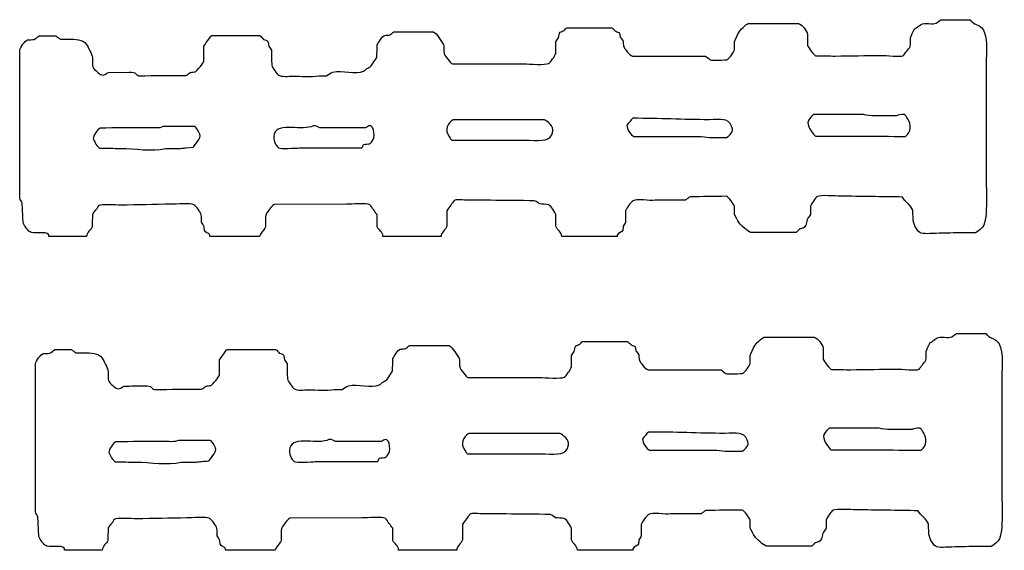
# Model space of a CAD drawing. Extents: x 40 to 1133, y 33 to 779.
# Drawn here: x 869 to 999, y 38 to 108 of the extents above; entities that cross this region are included whole.
import ezdxf

# ---------------------------------------------------------------- set-up
doc = ezdxf.new("R2010")
doc.units = 0
doc.layers.add('fencefetti', color=7, linetype='CONTINUOUS')

msp = doc.modelspace()

# ---------------------------------------------------------------- linework, layer by layer
at = {"layer": 'fencefetti', "color": 1}
for points in [[(941.080167, 107.050865), (942.861167, 107.050865), (947.006167, 107.050865)], [(965.086167, 107.602865), (971.777167, 107.602865)], [(871.123169, 105.975865), (873.332169, 105.975865)], [(894.022169, 106.007865), (895.926169, 106.007865), (900.377168, 106.007865)], [(972.943167, 106.221865), (972.943167, 104.717865)], [(873.916169, 105.546865), (874.838169, 105.546865)], [(892.947169, 102.630865), (892.947169, 104.625865)], [(939.576168, 103.642865), (939.576168, 105.177865)], [(963.274167, 104.165865), (963.274167, 105.208865)], [(868.545169, 84.458866), (868.545169, 89.922865), (868.545169, 99.682865), (868.545169, 104.103865)], [(878.184169, 103.091865), (878.184169, 102.046865)], [(949.768167, 103.305865), (959.438167, 103.305865)], [(925.887168, 102.260865), (935.402168, 102.260865)], [(880.332169, 101.126865), (883.033169, 101.187865)], [(908.203168, 100.696865), (909.186168, 100.696865)], [(996.611166, 101.432865), (996.611166, 87.342866)], [(980.373466, 95.539565), (973.742467, 95.539565)], [(984.730466, 95.386565), (981.906466, 95.386565)], [(938.103968, 94.833765), (936.107968, 94.833765)], [(891.720869, 93.942865), (887.513869, 93.942865)], [(914.374768, 93.790965), (908.326768, 93.790965)], [(949.953067, 92.653365), (952.162067, 92.653365), (956.889067, 92.653365)], [(928.925968, 92.132765), (936.107968, 92.132765)], [(959.899067, 92.500365), (962.231067, 92.500365)], [(887.851869, 91.057865), (889.847869, 91.057865)], [(890.615869, 91.149865), (891.534869, 91.211865)], [(869.004169, 81.173866), (868.881169, 83.844866)], [(911.857168, 83.659866), (902.248168, 83.630866)], [(925.148168, 82.800866), (925.148168, 80.743866)], [(939.607168, 80.743866), (939.607168, 82.247866)], [(948.848167, 82.800866), (948.848167, 81.266866)], [(963.274167, 82.339866), (963.274167, 83.352866)], [(973.342167, 83.352866), (973.342167, 82.309866)], [(971.440167, 79.915866), (969.168167, 79.915866), (965.393167, 79.915866)], [(995.229166, 79.883866), (993.602166, 79.883866)], [(877.416169, 79.362866), (872.412169, 79.362866)], [(900.346168, 79.362866), (893.746169, 79.362866)], [(924.383168, 79.362866), (916.676168, 79.362866)], [(947.711167, 79.362866), (940.375167, 79.362866)], [(943.156367, 65.460966), (944.937367, 65.460966), (949.082367, 65.460966)], [(967.162367, 66.012966), (973.853367, 66.012966)], [(992.701366, 66.534966), (996.568366, 66.504966)], [(873.199369, 64.385966), (875.408369, 64.385966)], [(875.992369, 63.956966), (876.914369, 63.956966)], [(895.023369, 61.040966), (895.023369, 63.036966), (895.668369, 63.956966)], [(896.098369, 64.417966), (898.002369, 64.417966), (902.453368, 64.417966)], [(941.652367, 62.053966), (941.652367, 63.588966), (942.021367, 64.110966)], [(975.019367, 64.631966), (975.019367, 63.127966)], [(965.350367, 62.575966), (965.350367, 63.618966)], [(870.621369, 42.868967), (870.621369, 48.333966), (870.621369, 58.092966), (870.621369, 62.514966)], [(880.260369, 61.501966), (880.260369, 60.456966)], [(917.187368, 60.395966), (917.955368, 61.532966)], [(951.844367, 61.715966), (961.514367, 61.715966)], [(927.963368, 60.670966), (937.478368, 60.670966)], [(910.279368, 59.106966), (911.262368, 59.106966)], [(998.687366, 59.842966), (998.687366, 45.752967)], [(982.449566, 53.950666), (975.818567, 53.950666)], [(986.806566, 53.796666), (983.982566, 53.796666)], [(893.797069, 52.353066), (889.590069, 52.353066)], [(916.450968, 52.201066), (910.402968, 52.201066)], [(940.180167, 53.243966), (938.184168, 53.243966)], [(952.029267, 51.063566), (954.238267, 51.063566), (958.965267, 51.063566)], [(961.975267, 50.911566), (964.307267, 50.911566)], [(931.002168, 50.542966), (938.184168, 50.542966)], [(889.928069, 49.468066), (891.924069, 49.468066)], [(871.080369, 39.583967), (870.957369, 42.254967)], [(913.933368, 42.069967), (904.324368, 42.040967)], [(965.350367, 40.749967), (965.350367, 41.762967)], [(975.418367, 41.762967), (975.418367, 40.719967)], [(927.224368, 41.210967), (927.224368, 39.153967)], [(941.683367, 39.153967), (941.683367, 40.657967)], [(950.924367, 41.210967), (950.924367, 39.676967)], [(973.516367, 38.325967), (971.244367, 38.325967), (967.469367, 38.325967)], [(997.305366, 38.293967), (995.678366, 38.293967)], [(879.492369, 37.772967), (874.488369, 37.772967)], [(902.422368, 37.772967), (895.822369, 37.772967)], [(926.459368, 37.772967), (918.752368, 37.772967)], [(949.787367, 37.772967), (942.451367, 37.772967)]]:
    msp.add_lwpolyline(points, dxfattribs=at)
for points in [[(907.435768, 94.065965)], [(926.009968, 94.864765)], [(949.799067, 95.048365)], [(947.711167, 79.362866)], [(909.511968, 52.476066)], [(928.086168, 53.274966)], [(951.875267, 53.458566)], [(949.787367, 37.772967)]]:
    msp.add_lwpolyline(points, close=True, dxfattribs=at)
for points in [[(940.682167, 106.682865), (940.820167, 106.800865), (940.875167, 106.994865), (941.080167, 107.050865)], [(947.006167, 107.050865), (947.180167, 106.897865), (947.354167, 106.743865), (947.527167, 106.590865)], [(963.826167, 106.436865), (964.004167, 106.712865), (964.783167, 107.511865), (965.086167, 107.602865)], [(971.777167, 107.602865), (972.217167, 107.505865), (972.848167, 106.655865), (972.943167, 106.221865)], [(987.125166, 106.897865), (987.289166, 107.008865), (987.453166, 107.122865), (987.617166, 107.234865)], [(987.617166, 107.234865), (988.416166, 108.001865), (988.895166, 107.376865), (990.012166, 107.664865)], [(990.012166, 107.664865), (990.215166, 107.817865), (990.420166, 107.971865), (990.625166, 108.124865)], [(990.625166, 108.124865), (991.914166, 108.114865), (993.203166, 108.104865), (994.492166, 108.093865)], [(994.492166, 108.093865), (994.637166, 107.961865), (994.779166, 107.827865), (994.922166, 107.694865)], [(994.922166, 107.694865), (995.434166, 107.390865), (995.996166, 107.262865), (996.274166, 106.743865)], [(870.479169, 105.485865), (870.693169, 105.648865), (870.908169, 105.811865), (871.123169, 105.975865)], [(873.332169, 105.975865), (873.527169, 105.833865), (873.721169, 105.688865), (873.916169, 105.546865)], [(893.592169, 105.546865), (893.709169, 105.706865), (893.816169, 105.943865), (894.022169, 106.007865)], [(900.377168, 106.007865), (900.613168, 105.932865), (900.682168, 105.635865), (900.867168, 105.515865)], [(915.940168, 104.778865), (916.059168, 105.094865), (916.592168, 105.934865), (916.922168, 106.037865)], [(916.922168, 106.037865), (917.147168, 106.057865), (917.373168, 106.078865), (917.598168, 106.098865)], [(917.598168, 106.098865), (917.772168, 106.241865), (917.945168, 106.385865), (918.119168, 106.528865)], [(918.119168, 106.528865), (919.879168, 106.518865), (921.641168, 106.508865), (923.400168, 106.497865)], [(923.400168, 106.497865), (923.748168, 106.355865), (924.479168, 105.200865), (924.690168, 104.840865)], [(939.576168, 105.177865), (939.699168, 105.351865), (939.822168, 105.525865), (939.945168, 105.700865)], [(939.945168, 105.700865), (940.068167, 105.993865), (939.953168, 106.300865), (940.191167, 106.466865)], [(940.191167, 106.466865), (940.354167, 106.538865), (940.518167, 106.610865), (940.682167, 106.682865)], [(947.527167, 106.590865), (947.721167, 106.485865), (947.938167, 106.492865), (948.049167, 106.313865)], [(948.049167, 106.313865), (948.080167, 106.149865), (948.109167, 105.986865), (948.141167, 105.822865)], [(948.141167, 105.822865), (948.264167, 105.648865), (948.387167, 105.473865), (948.510167, 105.300865)], [(963.274167, 105.208865), (963.297167, 105.300865), (963.748167, 106.311865), (963.826167, 106.436865)], [(986.572166, 104.563865), (986.584166, 104.952865), (986.594166, 105.341865), (986.604166, 105.729865)], [(986.604166, 105.729865), (986.643166, 105.885865), (987.012166, 106.732865), (987.125166, 106.897865)], [(996.274166, 106.743865), (996.891166, 105.581865), (996.611166, 103.132865), (996.611166, 101.432865)], [(868.545169, 104.103865), (868.635169, 104.466865), (869.242169, 105.347865), (869.588169, 105.454865)], [(869.588169, 105.454865), (869.885169, 105.464865), (870.182169, 105.473865), (870.479169, 105.485865)], [(874.838169, 105.546865), (876.057169, 105.517865), (876.807169, 105.592865), (877.385169, 104.840865)], [(877.385169, 104.840865), (877.656169, 104.485865), (878.068169, 103.559865), (878.184169, 103.091865)], [(892.947169, 104.625865), (893.162169, 104.932865), (893.377169, 105.239865), (893.592169, 105.546865)], [(900.867168, 105.515865), (901.065168, 105.387865), (901.295168, 105.433865), (901.420168, 105.239865)], [(901.420168, 105.239865), (901.471168, 105.034865), (901.523168, 104.829865), (901.574168, 104.625865)], [(901.574168, 104.625865), (901.686168, 104.451865), (901.799168, 104.276865), (901.910168, 104.103865)], [(915.879168, 103.121865), (915.898168, 103.673865), (915.918168, 104.225865), (915.940168, 104.778865)], [(924.690168, 104.840865), (924.865168, 104.539865), (924.676168, 104.053865), (924.781168, 103.642865)], [(948.510167, 105.300865), (948.529167, 105.075865), (948.551167, 104.850865), (948.570167, 104.625865)], [(948.570167, 104.625865), (948.717167, 104.244865), (949.336167, 103.400865), (949.768167, 103.305865)], [(972.943167, 104.717865), (973.000167, 104.493865), (973.818167, 103.409865), (974.018167, 103.336865)], [(985.652166, 103.366865), (985.959166, 103.765865), (986.266166, 104.165865), (986.572166, 104.563865)], [(901.910168, 104.103865), (901.922168, 103.428865), (901.932168, 102.753865), (901.941168, 102.077865)], [(915.111168, 101.985865), (915.367168, 102.364865), (915.623168, 102.743865), (915.879168, 103.121865)], [(924.781168, 103.642865), (924.844168, 103.395865), (925.654168, 102.321865), (925.887168, 102.260865)], [(938.625168, 102.323865), (938.906168, 102.499865), (939.492168, 103.304865), (939.576168, 103.642865)], [(959.438167, 103.305865), (959.643167, 103.132865), (959.846167, 102.958865), (960.051167, 102.784865)], [(962.322167, 102.844865), (962.619167, 103.036865), (963.184167, 103.800865), (963.274167, 104.165865)], [(974.018167, 103.336865), (974.887167, 103.325865), (975.758167, 103.315865), (976.627167, 103.305865)], [(976.627167, 103.305865), (978.652167, 103.336865), (980.680166, 103.366865), (982.705166, 103.397865)], [(982.705166, 103.397865), (983.363166, 103.397865), (985.283166, 103.136865), (985.652166, 103.366865)], [(878.184169, 102.046865), (878.287169, 101.642865), (878.916169, 101.039865), (879.258169, 100.848865)], [(891.844169, 101.217865), (892.025169, 101.282865), (892.897169, 102.426865), (892.947169, 102.630865)], [(901.941168, 102.077865), (902.023168, 101.716865), (902.606168, 100.946865), (902.893168, 100.757865)], [(914.496168, 101.616865), (914.721168, 101.766865), (914.953168, 101.776865), (915.111168, 101.985865)], [(935.402168, 102.260865), (936.037168, 102.260865), (938.240168, 102.083865), (938.625168, 102.323865)], [(960.051167, 102.784865), (960.320167, 102.700865), (962.188167, 102.758865), (962.322167, 102.844865)], [(879.258169, 100.848865), (879.729169, 100.587865), (880.012169, 101.053865), (880.332169, 101.126865)], [(883.033169, 101.187865), (884.102169, 101.186865), (883.846169, 100.807865), (884.354169, 100.696865)], [(884.354169, 100.696865), (886.420169, 100.706865), (888.486169, 100.716865), (890.553169, 100.726865)], [(890.553169, 100.726865), (890.828169, 100.787865), (890.932169, 101.011865), (891.137169, 101.126865)], [(891.137169, 101.126865), (891.373169, 101.156865), (891.607169, 101.187865), (891.844169, 101.217865)], [(902.893168, 100.757865), (903.256168, 100.520865), (904.152168, 100.634865), (904.705168, 100.633865)], [(904.705168, 100.633865), (905.824168, 100.633865), (907.135168, 100.512865), (908.203168, 100.696865)], [(909.186168, 100.696865), (909.473168, 100.860865), (909.760168, 101.023865), (910.045168, 101.187865)], [(910.045168, 101.187865), (911.232168, 101.449865), (913.123168, 100.844865), (914.129168, 101.279865)], [(914.129168, 101.279865), (914.252168, 101.391865), (914.375168, 101.505865), (914.496168, 101.616865)], [(973.742467, 95.539565), (972.806467, 94.773565), (972.799467, 94.235565), (973.496467, 93.298565)], [(981.906466, 95.386565), (981.318466, 95.386565), (980.760466, 95.446565), (980.373466, 95.539565)], [(985.744466, 95.539565), (985.347466, 95.661565), (984.945466, 95.442565), (984.730466, 95.386565)], [(986.205466, 95.017565), (986.076466, 95.196565), (985.972466, 95.469565), (985.744466, 95.539565)], [(907.435768, 94.065965), (906.164768, 93.270965), (902.697768, 94.606965), (902.279768, 92.960965)], [(908.326768, 93.790965), (908.009768, 93.869965), (907.939768, 94.063965), (907.435768, 94.065965)], [(915.080768, 94.065965), (914.660768, 94.055965), (914.638768, 93.868965), (914.374768, 93.790965)], [(914.956768, 91.670965), (915.638768, 92.100965), (915.703768, 93.528965), (915.080768, 94.065965)], [(926.009968, 94.864765), (925.251968, 94.450765), (924.827968, 93.452765), (925.456968, 92.622765)], [(936.107968, 94.833765), (932.741968, 94.843765), (929.374968, 94.853765), (926.009968, 94.864765)], [(939.208968, 93.329765), (939.320968, 93.928765), (938.458968, 94.739765), (938.103968, 94.833765)], [(949.799067, 95.048365), (949.477067, 94.775365), (949.283067, 94.436365), (949.000067, 94.127365)], [(949.000067, 94.127365), (949.014067, 93.605365), (949.551067, 92.777365), (949.953067, 92.653365)], [(959.928067, 94.864365), (956.385067, 94.863365), (953.379067, 95.062365), (949.799067, 95.048365)], [(962.875067, 94.005365), (962.430067, 95.152365), (961.432067, 94.864365), (959.928067, 94.864365)], [(963.029067, 93.452365), (962.977067, 93.636365), (962.926067, 93.819365), (962.875067, 94.005365)], [(985.928466, 92.653565), (986.674466, 93.217565), (986.789466, 94.204565), (986.205466, 95.017565)], [(879.195869, 93.758865), (878.863869, 93.613865), (878.300869, 92.756865), (878.275869, 92.315865)], [(885.427869, 93.790865), (883.349869, 93.778865), (881.273869, 93.768865), (879.195869, 93.758865)], [(887.513869, 93.942865), (887.081869, 93.676865), (886.101869, 93.790865), (885.427869, 93.790865)], [(892.118869, 93.512865), (892.015869, 93.669865), (891.911869, 93.884865), (891.720869, 93.942865)], [(891.872869, 91.671865), (892.406869, 92.401865), (892.720869, 92.594865), (892.118869, 93.512865)], [(902.279768, 92.960965), (902.078768, 92.168965), (902.451768, 91.394965), (902.831768, 91.149965)], [(936.107968, 92.132765), (937.738968, 92.132765), (938.943968, 91.921765), (939.208968, 93.329765)], [(956.889067, 92.653365), (957.901067, 92.653365), (959.123067, 92.687365), (959.899067, 92.500365)], [(962.231067, 92.500365), (962.432067, 92.567365), (962.983067, 93.243365), (963.029067, 93.452365)], [(973.496467, 93.298565), (973.638467, 93.107565), (973.787467, 92.776565), (974.017467, 92.685565)], [(974.017467, 92.685565), (977.988467, 92.674565), (981.959466, 92.664565), (985.928466, 92.653565)], [(878.275869, 92.315865), (878.460869, 91.963865), (878.798869, 91.247865), (879.165869, 91.088865)], [(891.534869, 91.211865), (891.648869, 91.364865), (891.759869, 91.517865), (891.872869, 91.671865)], [(913.882768, 91.149965), (914.035768, 91.234965), (914.050768, 91.430965), (914.128768, 91.579965)], [(914.128768, 91.579965), (914.404768, 91.610965), (914.681768, 91.640965), (914.956768, 91.670965)], [(925.456968, 92.622765), (925.573968, 92.468765), (925.638968, 92.243765), (925.823968, 92.163765)], [(925.823968, 92.163765), (926.857968, 92.152765), (927.892968, 92.141765), (928.925968, 92.132765)], [(879.165869, 91.088865), (880.075869, 91.077865), (880.986869, 91.067865), (881.896869, 91.057865)], [(881.896869, 91.057865), (883.794869, 91.057865), (886.101869, 90.598865), (887.851869, 91.057865)], [(889.847869, 91.057865), (890.103869, 91.088865), (890.359869, 91.118865), (890.615869, 91.149865)], [(902.831768, 91.149965), (903.173768, 90.930965), (905.042768, 91.118965), (905.624768, 91.118965)], [(905.624768, 91.118965), (907.574768, 91.119965), (909.306768, 91.118965), (911.333768, 91.118965)], [(911.333768, 91.118965), (912.183768, 91.128965), (913.033768, 91.139965), (913.882768, 91.149965)], [(996.611166, 87.342866), (996.611166, 85.569866), (996.953166, 81.145866), (995.996166, 80.467866)], [(977.272167, 84.733866), (976.670167, 84.733866), (974.629167, 84.901866), (974.264167, 84.673866)], [(868.881169, 83.844866), (868.770169, 84.048866), (868.656169, 84.253866), (868.545169, 84.458866)], [(881.959169, 83.536866), (881.227169, 83.536866), (879.443169, 83.710866), (878.949169, 83.444866)], [(888.588169, 83.659866), (886.379169, 83.618866), (884.168169, 83.577866), (881.959169, 83.536866)], [(891.627169, 83.598866), (891.270169, 83.827866), (889.190169, 83.659866), (888.588169, 83.659866)], [(892.609169, 82.247866), (892.522169, 82.643866), (891.943169, 83.397866), (891.627169, 83.598866)], [(902.248168, 83.630866), (902.023168, 83.546866), (901.207168, 82.466866), (901.145168, 82.217866)], [(914.957168, 83.598866), (914.596168, 83.829866), (912.465168, 83.659866), (911.857168, 83.659866)], [(915.908168, 82.278866), (915.592168, 82.717866), (915.273168, 83.157866), (914.957168, 83.598866)], [(925.672168, 83.536866), (925.498168, 83.292866), (925.324168, 83.046866), (925.148168, 82.800866)], [(926.131168, 84.151866), (925.979168, 83.946866), (925.824168, 83.741866), (925.672168, 83.536866)], [(927.514168, 84.212866), (927.127168, 84.212866), (926.398168, 84.317866), (926.131168, 84.151866)], [(930.920168, 84.180866), (929.785168, 84.192866), (928.648168, 84.202866), (927.514168, 84.212866)], [(936.783168, 84.120866), (934.830168, 84.139866), (932.875168, 84.161866), (930.920168, 84.180866)], [(937.459168, 83.690866), (937.207168, 83.782866), (937.086168, 84.053866), (936.783168, 84.120866)], [(938.656168, 83.598866), (938.256168, 83.630866), (937.857168, 83.659866), (937.459168, 83.690866)], [(939.607168, 82.247866), (939.522168, 82.589866), (938.940168, 83.417866), (938.656168, 83.598866)], [(949.830167, 84.120866), (949.535167, 83.930866), (948.938167, 83.161866), (948.848167, 82.800866)], [(952.746167, 84.180866), (952.057167, 84.075866), (950.287167, 84.415866), (949.830167, 84.120866)], [(956.768167, 84.212866), (955.426167, 84.202866), (954.086167, 84.192866), (952.746167, 84.180866)], [(957.381167, 84.641866), (957.176167, 84.499866), (956.971167, 84.356866), (956.768167, 84.212866)], [(962.199167, 84.704866), (960.594167, 84.682866), (958.986167, 84.663866), (957.381167, 84.641866)], [(963.274167, 83.352866), (963.188167, 83.698866), (962.531167, 84.600866), (962.199167, 84.704866)], [(974.264167, 84.673866), (973.975167, 84.491866), (973.430167, 83.706866), (973.342167, 83.352866)], [(985.529166, 84.610866), (982.777166, 84.651866), (980.024166, 84.692866), (977.272167, 84.733866)], [(986.910166, 82.862866), (986.635166, 83.530866), (985.887166, 83.962866), (985.529166, 84.610866)], [(878.184169, 82.247866), (878.172169, 81.716866), (878.162169, 81.182866), (878.152169, 80.651866)], [(878.949169, 83.444866), (878.820169, 82.928866), (878.305169, 82.735866), (878.184169, 82.247866)], [(892.641169, 81.266866), (892.631169, 81.592866), (892.621169, 81.921866), (892.609169, 82.247866)], [(901.145168, 82.217866), (901.000168, 81.651866), (901.264168, 80.954866), (901.053168, 80.497866)], [(915.940168, 80.651866), (915.930168, 81.194866), (915.918168, 81.737866), (915.908168, 82.278866)], [(963.889167, 81.204866), (963.734167, 81.493866), (963.332167, 82.112866), (963.274167, 82.339866)], [(973.342167, 82.309866), (973.221167, 82.135866), (973.098167, 81.962866), (972.975167, 81.788866)], [(986.941166, 81.757866), (986.932166, 82.124866), (986.920166, 82.493866), (986.910166, 82.862866)], [(870.078169, 79.915866), (869.717169, 80.008866), (869.141169, 80.839866), (869.004169, 81.173866)], [(892.947169, 80.774866), (892.846169, 80.938866), (892.744169, 81.102866), (892.641169, 81.266866)], [(948.848167, 81.266866), (948.744167, 81.091866), (948.643167, 80.917866), (948.541167, 80.743866)], [(965.393167, 79.915866), (965.104167, 80.001866), (964.039167, 80.921866), (963.889167, 81.204866)], [(972.975167, 81.788866), (972.752167, 81.253866), (972.830167, 80.784866), (972.391167, 80.497866)], [(987.832166, 79.915866), (987.426166, 80.180866), (986.941166, 81.042866), (986.941166, 81.757866)], [(872.381169, 79.637866), (871.885169, 80.133866), (870.898169, 79.700866), (870.078169, 79.915866)], [(872.412169, 79.362866), (872.402169, 79.454866), (872.391169, 79.546866), (872.381169, 79.637866)], [(878.152169, 80.651866), (877.957169, 80.180866), (877.443169, 80.034866), (877.416169, 79.362866)], [(893.039169, 80.161866), (893.010169, 80.364866), (892.979169, 80.569866), (892.947169, 80.774866)], [(893.715169, 79.637866), (893.549169, 79.811866), (893.141169, 79.944866), (893.039169, 80.161866)], [(893.746169, 79.362866), (893.736169, 79.454866), (893.725169, 79.546866), (893.715169, 79.637866)], [(901.053168, 80.497866), (900.859168, 80.087866), (900.383168, 79.889866), (900.346168, 79.362866)], [(916.676168, 79.362866), (916.660168, 80.030866), (916.133168, 80.186866), (915.940168, 80.651866)], [(925.148168, 80.743866), (925.014168, 80.194866), (924.404168, 80.053866), (924.383168, 79.362866)], [(940.375167, 79.362866), (940.356167, 80.069866), (939.746168, 80.204866), (939.607168, 80.743866)], [(948.479167, 80.221866), (948.359167, 79.876866), (947.883167, 79.932866), (947.742167, 79.577866)], [(948.541167, 80.743866), (948.520167, 80.569866), (948.498167, 80.395866), (948.479167, 80.221866)], [(971.930167, 80.376866), (971.768167, 80.221866), (971.604167, 80.067866), (971.440167, 79.915866)], [(972.391167, 80.497866), (972.238167, 80.456866), (972.084167, 80.417866), (971.930167, 80.376866)], [(990.012166, 79.792866), (989.383166, 79.792866), (988.254166, 79.637866), (987.832166, 79.915866)], [(993.602166, 79.883866), (992.406166, 79.854866), (991.209166, 79.823866), (990.012166, 79.792866)], [(995.996166, 80.467866), (995.777166, 80.311866), (995.459166, 79.954866), (995.229166, 79.883866)], [(947.742167, 79.577866), (947.732167, 79.505866), (947.723167, 79.434866), (947.711167, 79.362866)], [(942.758367, 65.092966), (942.896367, 65.210966), (942.951367, 65.405966), (943.156367, 65.460966)], [(949.082367, 65.460966), (949.256367, 65.307966), (949.430367, 65.153966), (949.603367, 65.001966)], [(965.902367, 64.846966), (966.080367, 65.122966), (966.859367, 65.922966), (967.162367, 66.012966)], [(973.853367, 66.012966), (974.293367, 65.915966), (974.924367, 65.065966), (975.019367, 64.631966)], [(988.680366, 64.139966), (988.719366, 64.295966), (989.088366, 65.143966), (989.201366, 65.307966)], [(989.201366, 65.307966), (989.365366, 65.418966), (989.529366, 65.532966), (989.693366, 65.645966)], [(989.693366, 65.645966), (990.492366, 66.411966), (990.971366, 65.786966), (992.088366, 66.075966)], [(992.088366, 66.075966), (992.291366, 66.227966), (992.496366, 66.381966), (992.701366, 66.534966)], [(996.568366, 66.504966), (996.713366, 66.372966), (996.855366, 66.237966), (996.998366, 66.104966)], [(996.998366, 66.104966), (997.510366, 65.801966), (998.072366, 65.672966), (998.350366, 65.153966)], [(872.555369, 63.895966), (872.769369, 64.059966), (872.984369, 64.221966), (873.199369, 64.385966)], [(875.408369, 64.385966), (875.603369, 64.243966), (875.797369, 64.098966), (875.992369, 63.956966)], [(876.914369, 63.956966), (878.133369, 63.928966), (878.883369, 64.002966), (879.461369, 63.251966)], [(895.668369, 63.956966), (895.785369, 64.116966), (895.892369, 64.354966), (896.098369, 64.417966)], [(902.453368, 64.417966), (902.689368, 64.342966), (902.758368, 64.045966), (902.943368, 63.926966)], [(918.016368, 63.188966), (918.137368, 63.504966), (918.668368, 64.344966), (918.998368, 64.448966)], [(918.998368, 64.448966), (919.223368, 64.467966), (919.449368, 64.489966), (919.674368, 64.508966)], [(919.674368, 64.508966), (919.848368, 64.651966), (920.021368, 64.795966), (920.195368, 64.938966)], [(920.195368, 64.938966), (921.955368, 64.928966), (923.717368, 64.918966), (925.476368, 64.907966)], [(925.476368, 64.907966), (925.824368, 64.766966), (926.555368, 63.610966), (926.766368, 63.251966)], [(942.021367, 64.110966), (942.144367, 64.403966), (942.029367, 64.710966), (942.267367, 64.877966)], [(942.267367, 64.877966), (942.430367, 64.948966), (942.594367, 65.020966), (942.758367, 65.092966)], [(949.603367, 65.001966), (949.797367, 64.895966), (950.014367, 64.903966), (950.125367, 64.723966)], [(950.125367, 64.723966), (950.156367, 64.559966), (950.185367, 64.397966), (950.217367, 64.233966)], [(950.217367, 64.233966), (950.340367, 64.059966), (950.463367, 63.883966), (950.586367, 63.711966)], [(965.350367, 63.618966), (965.373367, 63.710966), (965.824367, 64.721966), (965.902367, 64.846966)], [(988.648366, 62.973966), (988.660366, 63.362966), (988.670366, 63.751966), (988.680366, 64.139966)], [(998.350366, 65.153966), (998.967366, 63.991966), (998.687366, 61.542966), (998.687366, 59.842966)], [(870.621369, 62.514966), (870.711369, 62.876966), (871.318369, 63.758966), (871.664369, 63.864966)], [(871.664369, 63.864966), (871.961369, 63.874966), (872.258369, 63.883966), (872.555369, 63.895966)], [(879.461369, 63.251966), (879.732369, 62.895966), (880.144369, 61.969966), (880.260369, 61.501966)], [(902.943368, 63.926966), (903.141368, 63.797966), (903.371368, 63.844966), (903.496368, 63.649966)], [(903.496368, 63.649966), (903.547368, 63.444966), (903.599368, 63.239966), (903.650368, 63.036966)], [(903.650368, 63.036966), (903.762368, 62.862966), (903.875368, 62.686966), (903.986368, 62.514966)], [(917.955368, 61.532966), (917.974368, 62.083966), (917.996368, 62.635966), (918.016368, 63.188966)], [(926.766368, 63.251966), (926.941368, 62.950966), (926.752368, 62.463966), (926.857368, 62.053966)], [(950.586367, 63.711966), (950.605367, 63.485966), (950.627367, 63.260966), (950.646367, 63.036966)], [(950.646367, 63.036966), (950.793367, 62.655966), (951.412367, 61.811966), (951.844367, 61.715966)], [(975.019367, 63.127966), (975.076367, 62.903966), (975.894367, 61.819966), (976.094367, 61.747966)], [(987.728366, 61.776966), (988.035366, 62.176966), (988.342366, 62.575966), (988.648366, 62.973966)], [(903.986368, 62.514966), (903.998368, 61.838966), (904.008368, 61.163966), (904.017368, 60.487966)], [(926.857368, 62.053966), (926.920368, 61.805966), (927.730368, 60.731966), (927.963368, 60.670966)], [(940.701367, 60.733966), (940.982367, 60.909966), (941.568367, 61.715966), (941.652367, 62.053966)], [(961.514367, 61.715966), (961.719367, 61.542966), (961.922367, 61.368966), (962.127367, 61.194966)], [(964.398367, 61.254966), (964.695367, 61.446966), (965.260367, 62.210966), (965.350367, 62.575966)], [(976.094367, 61.747966), (976.963367, 61.735966), (977.834367, 61.725966), (978.703367, 61.715966)], [(978.703367, 61.715966), (980.728366, 61.747966), (982.756366, 61.776966), (984.781366, 61.807966)], [(984.781366, 61.807966), (985.439366, 61.807966), (987.359366, 61.547966), (987.728366, 61.776966)], [(880.260369, 60.456966), (880.363369, 60.053966), (880.992369, 59.450966), (881.334369, 59.258966)], [(893.920369, 59.627966), (894.101369, 59.692966), (894.973369, 60.836966), (895.023369, 61.040966)], [(904.017368, 60.487966), (904.099368, 60.127966), (904.682368, 59.356966), (904.969368, 59.167966)], [(916.205368, 59.690966), (916.328368, 59.801966), (916.451368, 59.915966), (916.574368, 60.026966)], [(916.574368, 60.026966), (916.797368, 60.176966), (917.029368, 60.186966), (917.187368, 60.395966)], [(937.478368, 60.670966), (938.113368, 60.670966), (940.316367, 60.493966), (940.701367, 60.733966)], [(962.127367, 61.194966), (962.396367, 61.110966), (964.264367, 61.168966), (964.398367, 61.254966)], [(881.334369, 59.258966), (881.805369, 58.997966), (882.088369, 59.463966), (882.408369, 59.536966)], [(882.408369, 59.536966), (883.308369, 59.557966), (884.209369, 59.577966), (885.109369, 59.598966)], [(885.109369, 59.598966), (886.178369, 59.596966), (885.922369, 59.217966), (886.430369, 59.106966)], [(886.430369, 59.106966), (888.496369, 59.116966), (890.562369, 59.127966), (892.629369, 59.137966)], [(892.629369, 59.137966), (892.904369, 59.198966), (893.008369, 59.422966), (893.213369, 59.536966)], [(893.213369, 59.536966), (893.449369, 59.567966), (893.683369, 59.598966), (893.920369, 59.627966)], [(904.969368, 59.167966), (905.332368, 58.930966), (906.228368, 59.045966), (906.781368, 59.043966)], [(906.781368, 59.043966), (907.900368, 59.043966), (909.211368, 58.922966), (910.279368, 59.106966)], [(911.262368, 59.106966), (911.549368, 59.270966), (911.836368, 59.434966), (912.121368, 59.598966)], [(912.121368, 59.598966), (913.308368, 59.860966), (915.199368, 59.254966), (916.205368, 59.690966)], [(964.951267, 52.415566), (964.506267, 53.562566), (963.508267, 53.274566), (962.004267, 53.274566)], [(975.818567, 53.950666), (974.882567, 53.184666), (974.875567, 52.645666), (975.572567, 51.708666)], [(983.982566, 53.796666), (983.394566, 53.796666), (982.836566, 53.856666), (982.449566, 53.950666)], [(987.820566, 53.950666), (987.423566, 54.071666), (987.021566, 53.852666), (986.806566, 53.796666)], [(988.281566, 53.427666), (988.152566, 53.606666), (988.048566, 53.880666), (987.820566, 53.950666)], [(887.504069, 52.201066), (885.426069, 52.189066), (883.350069, 52.179066), (881.272069, 52.169066)], [(889.590069, 52.353066), (889.158069, 52.087066), (888.178069, 52.201066), (887.504069, 52.201066)], [(894.195069, 51.923066), (894.092069, 52.080066), (893.988069, 52.296066), (893.797069, 52.353066)], [(909.511968, 52.476066), (908.240968, 51.681066), (904.773968, 53.017066), (904.355968, 51.371066)], [(910.402968, 52.201066), (910.085968, 52.281066), (910.015968, 52.474066), (909.511968, 52.476066)], [(917.156968, 52.476066), (916.736968, 52.466066), (916.716968, 52.279066), (916.450968, 52.201066)], [(917.032968, 50.081066), (917.714968, 50.511066), (917.779968, 51.939066), (917.156968, 52.476066)], [(928.086168, 53.274966), (927.328168, 52.860966), (926.904168, 51.862966), (927.533168, 51.032966)], [(938.184168, 53.243966), (934.818168, 53.253966), (931.451168, 53.264966), (928.086168, 53.274966)], [(941.285167, 51.739966), (941.397167, 52.338966), (940.535167, 53.149966), (940.180167, 53.243966)], [(951.875267, 53.458566), (951.553267, 53.185566), (951.359267, 52.847566), (951.076267, 52.538566)], [(951.076267, 52.538566), (951.090267, 52.015566), (951.627267, 51.187566), (952.029267, 51.063566)], [(962.004267, 53.274566), (958.461267, 53.274566), (955.455267, 53.472566), (951.875267, 53.458566)], [(965.105267, 51.862566), (965.053267, 52.046566), (965.002267, 52.229566), (964.951267, 52.415566)], [(988.004566, 51.063666), (988.750566, 51.628666), (988.865566, 52.614666), (988.281566, 53.427666)], [(881.272069, 52.169066), (880.940069, 52.025066), (880.377069, 51.167066), (880.352069, 50.726066)], [(893.949069, 50.082066), (894.483069, 50.812066), (894.797069, 51.005066), (894.195069, 51.923066)], [(904.355968, 51.371066), (904.154968, 50.580066), (904.527968, 49.806066), (904.907968, 49.560066)], [(927.533168, 51.032966), (927.650168, 50.878966), (927.715168, 50.653966), (927.900168, 50.573966)], [(938.184168, 50.542966), (939.815168, 50.542966), (941.020167, 50.331966), (941.285167, 51.739966)], [(958.965267, 51.063566), (959.977267, 51.063566), (961.199267, 51.097566), (961.975267, 50.911566)], [(964.307267, 50.911566), (964.508267, 50.978566), (965.059267, 51.653566), (965.105267, 51.862566)], [(975.572567, 51.708666), (975.714567, 51.518666), (975.863567, 51.186666), (976.093567, 51.095666)], [(976.093567, 51.095666), (980.064566, 51.085666), (984.035566, 51.075666), (988.004566, 51.063666)], [(880.352069, 50.726066), (880.537069, 50.374066), (880.875069, 49.658066), (881.242069, 49.499066)], [(892.692069, 49.560066), (892.998069, 49.582066), (893.305069, 49.601066), (893.611069, 49.623066)], [(893.611069, 49.623066), (893.725069, 49.775066), (893.836069, 49.929066), (893.949069, 50.082066)], [(915.958968, 49.560066), (916.111968, 49.646066), (916.126968, 49.841066), (916.204968, 49.990066)], [(916.204968, 49.990066), (916.480968, 50.021066), (916.757968, 50.052066), (917.032968, 50.081066)], [(927.900168, 50.573966), (928.934168, 50.563966), (929.969168, 50.551966), (931.002168, 50.542966)], [(881.242069, 49.499066), (882.152069, 49.488066), (883.063069, 49.478066), (883.973069, 49.468066)], [(883.973069, 49.468066), (885.871069, 49.468066), (888.178069, 49.009066), (889.928069, 49.468066)], [(891.924069, 49.468066), (892.180069, 49.499066), (892.436069, 49.529066), (892.692069, 49.560066)], [(904.907968, 49.560066), (905.249968, 49.341066), (907.118968, 49.529066), (907.700968, 49.529066)], [(907.700968, 49.529066), (909.650968, 49.531066), (911.382968, 49.529066), (913.409968, 49.529066)], [(913.409968, 49.529066), (914.259968, 49.540066), (915.109968, 49.550066), (915.958968, 49.560066)], [(998.687366, 45.752967), (998.687366, 43.979967), (999.029366, 39.555967), (998.072366, 38.877967)], [(964.275367, 43.114967), (962.670367, 43.092967), (961.062367, 43.073967), (959.457367, 43.051967)], [(965.350367, 41.762967), (965.264367, 42.108967), (964.607367, 43.010967), (964.275367, 43.114967)], [(976.340367, 43.083967), (976.051367, 42.901967), (975.506367, 42.116967), (975.418367, 41.762967)], [(979.348367, 43.143967), (978.746367, 43.143967), (976.705367, 43.311967), (976.340367, 43.083967)], [(987.605366, 43.020967), (984.853366, 43.061967), (982.100366, 43.102967), (979.348367, 43.143967)], [(870.957369, 42.254967), (870.846369, 42.458967), (870.732369, 42.663967), (870.621369, 42.868967)], [(881.025369, 41.854967), (880.896369, 41.338967), (880.381369, 41.145967), (880.260369, 40.657967)], [(884.035369, 41.946967), (883.303369, 41.946967), (881.519369, 42.120967), (881.025369, 41.854967)], [(890.664369, 42.069967), (888.455369, 42.028967), (886.244369, 41.987967), (884.035369, 41.946967)], [(893.703369, 42.008967), (893.346369, 42.237967), (891.266369, 42.069967), (890.664369, 42.069967)], [(894.685369, 40.657967), (894.598369, 41.053967), (894.019369, 41.807967), (893.703369, 42.008967)], [(904.324368, 42.040967), (904.099368, 41.956967), (903.283368, 40.876967), (903.221368, 40.627967)], [(917.033368, 42.008967), (916.672368, 42.239967), (914.541368, 42.069967), (913.933368, 42.069967)], [(917.986368, 40.688967), (917.668368, 41.127967), (917.351368, 41.567967), (917.033368, 42.008967)], [(927.748368, 41.946967), (927.574368, 41.702967), (927.400368, 41.456967), (927.224368, 41.210967)], [(928.207368, 42.561967), (928.055368, 42.356967), (927.900368, 42.151967), (927.748368, 41.946967)], [(929.590368, 42.622967), (929.203368, 42.622967), (928.474368, 42.727967), (928.207368, 42.561967)], [(932.996368, 42.590967), (931.861368, 42.602967), (930.724368, 42.612967), (929.590368, 42.622967)], [(938.859368, 42.530967), (936.906368, 42.549967), (934.951368, 42.571967), (932.996368, 42.590967)], [(939.535368, 42.100967), (939.283368, 42.192967), (939.162368, 42.463967), (938.859368, 42.530967)], [(940.732367, 42.008967), (940.332367, 42.040967), (939.933368, 42.069967), (939.535368, 42.100967)], [(941.683367, 40.657967), (941.598367, 40.999967), (941.016367, 41.827967), (940.732367, 42.008967)], [(951.906367, 42.530967), (951.611367, 42.340967), (951.014367, 41.571967), (950.924367, 41.210967)], [(954.822367, 42.590967), (954.133367, 42.485967), (952.363367, 42.825967), (951.906367, 42.530967)], [(958.844367, 42.622967), (957.502367, 42.612967), (956.162367, 42.602967), (954.822367, 42.590967)], [(959.457367, 43.051967), (959.252367, 42.909967), (959.047367, 42.766967), (958.844367, 42.622967)], [(988.986366, 41.272967), (988.711366, 41.940967), (987.963366, 42.372967), (987.605366, 43.020967)], [(880.260369, 40.657967), (880.248369, 40.126967), (880.238369, 39.592967), (880.228369, 39.061967)], [(894.717369, 39.676967), (894.707369, 40.002967), (894.697369, 40.331967), (894.685369, 40.657967)], [(903.221368, 40.627967), (903.076368, 40.061967), (903.340368, 39.364967), (903.129368, 38.907967)], [(918.016368, 39.061967), (918.006368, 39.604967), (917.996368, 40.147967), (917.986368, 40.688967)], [(965.965367, 39.614967), (965.810367, 39.903967), (965.408367, 40.522967), (965.350367, 40.749967)], [(975.418367, 40.719967), (975.297367, 40.545967), (975.174367, 40.372967), (975.051367, 40.198967)], [(989.017366, 40.167967), (989.008366, 40.534967), (988.996366, 40.903967), (988.986366, 41.272967)], [(872.154369, 38.325967), (871.793369, 38.418967), (871.217369, 39.249967), (871.080369, 39.583967)], [(895.023369, 39.184967), (894.922369, 39.348967), (894.820369, 39.512967), (894.717369, 39.676967)], [(895.115369, 38.571967), (895.086369, 38.774967), (895.055369, 38.979967), (895.023369, 39.184967)], [(927.224368, 39.153967), (927.090368, 38.604967), (926.480368, 38.463967), (926.459368, 37.772967)], [(942.451367, 37.772967), (942.432367, 38.479967), (941.822367, 38.614967), (941.683367, 39.153967)], [(950.617367, 39.153967), (950.596367, 38.979967), (950.574367, 38.805967), (950.555367, 38.631967)], [(950.924367, 39.676967), (950.820367, 39.501967), (950.719367, 39.327967), (950.617367, 39.153967)], [(967.469367, 38.325967), (967.180367, 38.411967), (966.115367, 39.331967), (965.965367, 39.614967)], [(975.051367, 40.198967), (974.828367, 39.663967), (974.906367, 39.194967), (974.467367, 38.907967)], [(989.908366, 38.325967), (989.502366, 38.590967), (989.017366, 39.452967), (989.017366, 40.167967)], [(874.457369, 38.047967), (873.961369, 38.543967), (872.974369, 38.110967), (872.154369, 38.325967)], [(874.488369, 37.772967), (874.478369, 37.864967), (874.467369, 37.956967), (874.457369, 38.047967)], [(880.228369, 39.061967), (880.033369, 38.590967), (879.519369, 38.444967), (879.492369, 37.772967)], [(895.791369, 38.047967), (895.625369, 38.221967), (895.217369, 38.354967), (895.115369, 38.571967)], [(895.822369, 37.772967), (895.812369, 37.864967), (895.801369, 37.956967), (895.791369, 38.047967)], [(903.129368, 38.907967), (902.935368, 38.497967), (902.459368, 38.299967), (902.422368, 37.772967)], [(918.752368, 37.772967), (918.736368, 38.440967), (918.209368, 38.596967), (918.016368, 39.061967)], [(949.818367, 37.987967), (949.808367, 37.915967), (949.799367, 37.844967), (949.787367, 37.772967)], [(950.555367, 38.631967), (950.435367, 38.286967), (949.959367, 38.342967), (949.818367, 37.987967)], [(974.006367, 38.786967), (973.844367, 38.631967), (973.680367, 38.477967), (973.516367, 38.325967)], [(974.467367, 38.907967), (974.314367, 38.866967), (974.160367, 38.827967), (974.006367, 38.786967)], [(992.088366, 38.202967), (991.459366, 38.202967), (990.330366, 38.047967), (989.908366, 38.325967)], [(995.678366, 38.293967), (994.482366, 38.264967), (993.285366, 38.233967), (992.088366, 38.202967)], [(998.072366, 38.877967), (997.853366, 38.721967), (997.535366, 38.364967), (997.305366, 38.293967)]]:
    msp.add_open_spline(points, degree=3, dxfattribs=at)

doc.saveas('drawing.dxf')
